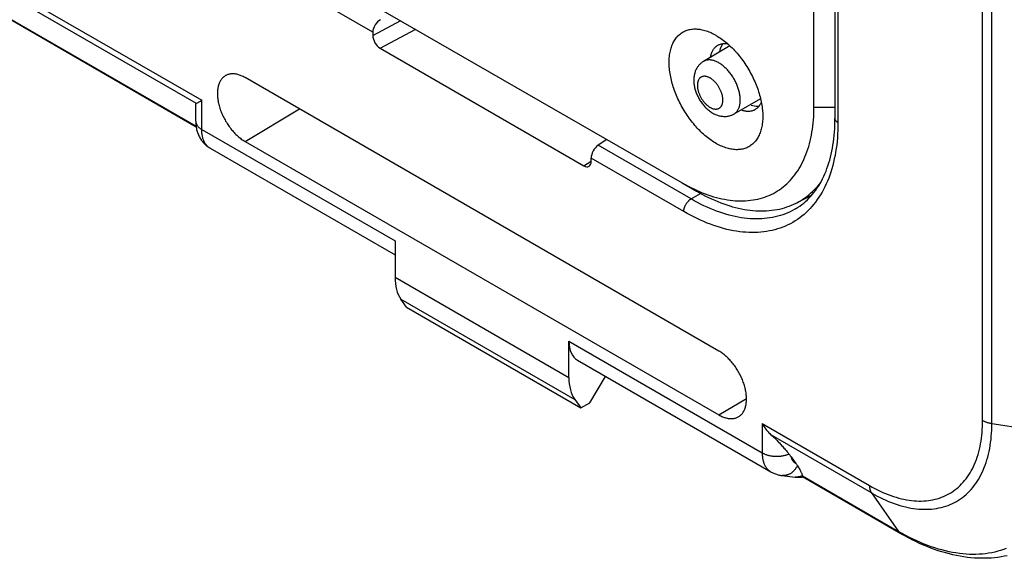
# Model space of a CAD drawing. Units: millimetres. Extents: x 100.9 to 170.3, y 49.9 to 147.7.
# Drawn here: x 134.2 to 158, y 49.9 to 62.9 of the extents above; entities that cross this region are included whole.
import ezdxf

# ---------------------------------------------------------------- set-up
doc = ezdxf.new("R2010")
doc.units = ezdxf.units.MM
doc.header["$LTSCALE"] = 16.335
doc.layers.get('0').update_dxf_attribs({"linetype": 'CONTINUOUS'})
doc.layers.add('ASSI', color=7, linetype='CONTINUOUS')

msp = doc.modelspace()

# ---------------------------------------------------------------- linework, layer by layer
at = {"color": 250, "linetype": 'CONTINUOUS'}
for p, q in [((157.429, 53.19), (157.429, 110.751)), ((157.653, 53.115), (157.653, 110.677)), ((153.933, 107.585), (153.933, 60.393)), ((142.686, 62.582), (116.853, 77.498)), ((120.986, 71.075), (138.552, 60.932)), ((138.423, 60.858), (121.21, 70.796)), ((121.958, 69.809), (138.414, 60.307)), ((142.686, 62.499), (143.368, 62.86)), ((142.862, 62.193), (143.729, 62.651)), ((138.552, 60.227), (138.552, 60.932)), ((139.598, 59.937), (140.912, 60.722)), ((153.351, 60.77), (153.86, 60.77)), ((138.552, 60.227), (143.224, 57.53)), ((150.38, 58.546), (148.132, 59.844)), ((150.205, 58.241), (147.966, 59.534)), ((147.789, 59.348), (147.966, 59.464)), ((150.38, 58.546), (150.609, 58.681)), ((143.224, 56.652), (147.427, 54.225)), ((143.364, 56.123), (147.572, 53.693)), ((147.427, 55.103), (152.099, 52.406)), ((151.053, 53.323), (151.722, 53.723)), ((152.099, 53.111), (154.695, 51.612)), ((152.099, 53.111), (152.099, 52.406)), ((157.653, 53.115), (159.448, 52.838)), ((154.742, 51.435), (152.323, 52.832)), ((153.071, 51.845), (155.399, 50.5)), ((154.742, 51.435), (155.399, 50.5)), ((155.488, 50.45), (155.399, 50.5))]:
    msp.add_line(p, q, dxfattribs=at)
at = {"color": 7, "linetype": 'CONTINUOUS'}
for p, q in [((153.86, 107.687), (153.86, 60.495)), ((138.417, 60.286), (121.963, 69.786)), ((133.658, 68.466), (150.169, 58.933)), ((153.351, 60.77), (153.351, 66.195)), ((142.686, 62.582), (142.686, 62.499)), ((142.862, 62.193), (147.789, 59.348)), ((151.32, 62.251), (150.682, 61.874)), ((151.053, 54.867), (139.598, 61.481)), ((152.063, 60.964), (151.417, 60.6)), ((138.406, 60.431), (138.406, 60.82)), ((138.423, 60.858), (138.429, 60.861)), ((138.429, 60.861), (138.508, 60.907)), ((148.347, 59.985), (148.132, 59.844)), ((138.754, 59.773), (138.754, 59.773)), ((138.754, 59.773), (143.224, 57.192)), ((139.598, 59.937), (151.053, 53.323)), ((147.966, 59.45), (147.966, 59.534)), ((150.169, 58.933), (150.51, 58.736)), ((152.939, 58.455), (153.306, 58.647)), ((153.279, 58.615), (153.32, 58.662)), ((143.224, 57.53), (143.224, 56.652)), ((143.501, 55.925), (143.364, 56.123)), ((143.501, 55.925), (147.714, 53.493)), ((147.427, 54.225), (147.427, 55.103)), ((147.638, 54.643), (152.311, 51.945)), ((147.931, 53.612), (148.31, 54.255)), ((147.572, 53.693), (147.714, 53.493)), ((147.714, 53.493), (147.931, 53.612)), ((152.746, 52.376), (152.758, 52.361)), ((152.758, 52.361), (152.769, 52.345)), ((152.769, 52.345), (152.78, 52.33)), ((152.797, 52.308), (152.916, 52.144)), ((152.916, 52.144), (152.926, 52.129)), ((152.926, 52.129), (152.937, 52.114)), ((152.899, 51.82), (152.899, 51.82)), ((153.066, 51.82), (153.077, 51.821)), ((155.456, 50.448), (153.076, 51.822))]:
    msp.add_line(p, q, dxfattribs=at)
for points in [[(149.851, 61.852), (149.852, 61.888), (149.853, 61.925), (149.855, 61.96), (149.858, 61.995), (149.862, 62.029), (149.867, 62.063), (149.873, 62.096), (149.88, 62.128), (149.888, 62.16), (149.896, 62.19), (149.906, 62.22), (149.916, 62.25), (149.927, 62.278), (149.939, 62.305), (149.952, 62.332), (149.965, 62.357), (149.98, 62.382), (149.995, 62.406), (150.011, 62.429), (150.028, 62.45), (150.045, 62.471), (150.063, 62.491), (150.083, 62.51), (150.102, 62.527), (150.123, 62.544), (150.144, 62.56), (150.166, 62.574), (150.188, 62.587), (150.211, 62.6), (150.235, 62.611), (150.259, 62.621), (150.284, 62.629), (150.31, 62.637), (150.336, 62.644), (150.362, 62.649), (150.389, 62.653), (150.417, 62.656), (150.445, 62.658), (150.473, 62.659), (150.502, 62.659), (150.531, 62.657), (150.561, 62.654), (150.591, 62.65), (150.621, 62.645), (150.651, 62.639), (150.682, 62.631), (150.713, 62.623), (150.744, 62.613), (150.776, 62.602), (150.807, 62.59), (150.839, 62.577), (150.871, 62.563), (150.903, 62.548), (150.935, 62.531), (150.967, 62.514), (150.982, 62.505)], [(150.982, 62.505), (150.999, 62.495), (151.031, 62.476), (151.062, 62.455), (151.094, 62.434), (151.126, 62.411), (151.158, 62.388), (151.189, 62.363), (151.221, 62.338), (151.252, 62.312)], [(150.851, 61.974), (150.853, 61.988), (150.858, 62.009), (150.863, 62.029), (150.869, 62.049), (150.875, 62.068), (150.882, 62.087), (150.89, 62.105), (150.898, 62.122), (150.907, 62.139), (150.916, 62.155), (150.926, 62.17), (150.937, 62.184), (150.948, 62.198), (150.96, 62.211), (150.973, 62.223), (150.986, 62.234), (150.999, 62.245), (151.013, 62.255), (151.017, 62.257)], [(151.017, 62.257), (151.027, 62.264), (151.042, 62.272), (151.058, 62.279), (151.074, 62.285), (151.09, 62.291), (151.107, 62.296), (151.124, 62.299)], [(151.124, 62.299), (151.141, 62.302), (151.159, 62.304), (151.178, 62.305), (151.196, 62.306), (151.215, 62.305), (151.234, 62.304), (151.253, 62.301), (151.266, 62.299)], [(151.252, 62.312), (151.283, 62.284), (151.314, 62.256), (151.344, 62.227), (151.374, 62.198), (151.404, 62.167), (151.434, 62.136), (151.463, 62.104), (151.492, 62.071), (151.52, 62.037), (151.548, 62.003), (151.576, 61.968), (151.603, 61.933), (151.629, 61.897), (151.655, 61.86), (151.681, 61.823), (151.706, 61.786), (151.73, 61.747), (151.754, 61.709), (151.777, 61.67), (151.799, 61.631), (151.821, 61.591), (151.842, 61.551), (151.863, 61.511), (151.883, 61.47), (151.902, 61.43), (151.92, 61.389), (151.937, 61.348), (151.954, 61.306), (151.97, 61.265), (151.985, 61.224), (152, 61.183), (152.013, 61.141), (152.026, 61.1), (152.038, 61.059), (152.049, 61.018), (152.06, 60.977), (152.069, 60.936), (152.077, 60.895)], [(152.114, 60.545), (152.113, 60.508), (152.112, 60.472), (152.11, 60.437), (152.107, 60.402), (152.103, 60.367), (152.098, 60.334), (152.092, 60.301), (152.085, 60.269), (152.077, 60.237), (152.069, 60.206), (152.06, 60.176), (152.049, 60.147), (152.038, 60.119), (152.026, 60.092), (152.013, 60.065), (152, 60.039), (151.985, 60.015), (151.97, 59.991), (151.954, 59.968), (151.937, 59.946), (151.92, 59.926), (151.902, 59.906), (151.883, 59.887), (151.863, 59.87), (151.842, 59.853), (151.821, 59.837), (151.799, 59.823), (151.777, 59.81), (151.754, 59.797), (151.73, 59.786), (151.706, 59.776), (151.681, 59.767), (151.655, 59.76), (151.629, 59.753), (151.603, 59.748), (151.576, 59.744), (151.548, 59.74), (151.52, 59.739), (151.492, 59.738), (151.463, 59.738), (151.434, 59.74), (151.404, 59.743), (151.374, 59.747), (151.344, 59.752), (151.314, 59.758), (151.283, 59.765), (151.252, 59.774), (151.221, 59.784), (151.189, 59.795), (151.158, 59.807), (151.126, 59.82), (151.094, 59.834), (151.062, 59.849), (151.031, 59.866), (150.999, 59.883), (150.967, 59.901), (150.935, 59.921), (150.903, 59.942), (150.871, 59.963), (150.839, 59.986), (150.807, 60.009), (150.776, 60.034), (150.744, 60.059), (150.713, 60.085), (150.682, 60.113), (150.651, 60.141), (150.621, 60.17), (150.591, 60.199), (150.561, 60.23), (150.531, 60.261), (150.502, 60.293), (150.473, 60.326), (150.445, 60.36), (150.417, 60.394), (150.389, 60.429), (150.362, 60.464), (150.336, 60.5), (150.31, 60.537), (150.284, 60.574), (150.259, 60.611), (150.235, 60.649), (150.211, 60.688), (150.188, 60.727), (150.166, 60.766), (150.144, 60.806), (150.123, 60.846), (150.102, 60.886), (150.083, 60.926), (150.063, 60.967), (150.045, 61.008), (150.028, 61.049), (150.011, 61.09), (149.995, 61.132), (149.98, 61.173), (149.965, 61.214), (149.952, 61.256), (149.939, 61.297), (149.927, 61.338), (149.916, 61.379), (149.906, 61.42), (149.896, 61.461), (149.888, 61.501), (149.88, 61.542), (149.873, 61.582), (149.867, 61.622), (149.862, 61.661), (149.858, 61.7), (149.855, 61.739), (149.853, 61.777), (149.852, 61.814), (149.851, 61.852)], [(150.682, 61.874), (150.667, 61.864), (150.652, 61.854), (150.638, 61.844), (150.624, 61.833), (150.61, 61.821), (150.597, 61.809), (150.584, 61.796), (150.572, 61.782), (150.56, 61.768), (150.549, 61.754), (150.538, 61.738), (150.527, 61.722), (150.518, 61.706), (150.508, 61.689), (150.499, 61.671), (150.491, 61.653), (150.484, 61.634), (150.477, 61.615), (150.47, 61.595), (150.465, 61.574), (150.46, 61.553), (150.455, 61.532), (150.452, 61.509), (150.449, 61.487), (150.447, 61.464), (150.446, 61.441), (150.446, 61.417)], [(139.131, 61.531), (139.129, 61.53), (139.114, 61.521), (139.098, 61.51), (139.084, 61.499), (139.069, 61.487), (139.056, 61.474), (139.043, 61.46), (139.031, 61.445), (139.019, 61.429), (139.008, 61.413), (138.998, 61.396), (138.988, 61.378), (138.979, 61.359), (138.971, 61.339), (138.964, 61.319), (138.957, 61.298), (138.951, 61.276), (138.946, 61.254), (138.941, 61.231), (138.937, 61.208), (138.934, 61.184), (138.932, 61.159), (138.93, 61.134), (138.93, 61.108), (138.93, 61.082), (138.93, 61.056), (138.932, 61.029), (138.934, 61.001), (138.937, 60.974), (138.941, 60.946), (138.946, 60.918), (138.951, 60.889), (138.957, 60.861), (138.964, 60.832), (138.971, 60.803), (138.979, 60.774), (138.988, 60.745), (138.998, 60.716), (139.008, 60.687), (139.019, 60.657), (139.031, 60.628), (139.043, 60.599), (139.056, 60.571), (139.069, 60.542), (139.084, 60.513), (139.098, 60.485), (139.114, 60.457), (139.129, 60.429), (139.146, 60.402), (139.163, 60.375), (139.18, 60.348), (139.198, 60.322), (139.216, 60.296), (139.235, 60.271), (139.254, 60.246), (139.274, 60.222), (139.294, 60.198), (139.314, 60.175), (139.334, 60.152), (139.355, 60.13), (139.377, 60.109), (139.398, 60.088), (139.42, 60.068), (139.442, 60.049), (139.464, 60.031), (139.486, 60.013), (139.508, 59.996), (139.53, 59.98), (139.553, 59.965), (139.575, 59.951), (139.598, 59.937)], [(139.598, 61.481), (139.575, 61.494), (139.553, 61.505), (139.53, 61.516), (139.508, 61.526), (139.486, 61.535), (139.464, 61.543), (139.442, 61.55), (139.42, 61.556), (139.398, 61.561), (139.377, 61.565), (139.355, 61.569), (139.334, 61.571), (139.314, 61.572), (139.294, 61.572), (139.274, 61.571), (139.254, 61.57), (139.235, 61.567), (139.216, 61.563), (139.198, 61.559), (139.18, 61.553), (139.163, 61.546), (139.146, 61.539), (139.131, 61.531)], [(150.446, 61.417), (150.446, 61.392), (150.447, 61.366), (150.449, 61.341), (150.453, 61.315), (150.456, 61.289), (150.461, 61.264), (150.467, 61.238), (150.473, 61.212), (150.48, 61.186), (150.488, 61.16), (150.497, 61.135), (150.506, 61.11), (150.516, 61.086), (150.526, 61.061), (150.537, 61.037), (150.549, 61.014), (150.561, 60.99), (150.574, 60.967), (150.587, 60.945), (150.601, 60.922), (150.615, 60.9), (150.63, 60.879), (150.646, 60.858), (150.662, 60.837), (150.679, 60.817), (150.695, 60.797), (150.713, 60.778), (150.731, 60.759), (150.75, 60.741), (150.769, 60.723), (150.788, 60.706), (150.807, 60.69), (150.827, 60.674), (150.848, 60.66), (150.869, 60.646), (150.889, 60.632), (150.911, 60.62), (150.932, 60.608), (150.953, 60.598), (150.974, 60.588), (150.996, 60.58), (151.017, 60.572), (151.038, 60.565), (151.059, 60.559), (151.079, 60.554), (151.1, 60.55), (151.121, 60.547), (151.141, 60.545), (151.161, 60.543), (151.18, 60.542), (151.2, 60.542), (151.219, 60.543), (151.239, 60.544), (151.258, 60.547), (151.277, 60.55), (151.295, 60.553), (151.313, 60.558), (151.331, 60.563), (151.348, 60.569), (151.366, 60.576), (151.383, 60.583), (151.4, 60.591), (151.417, 60.6)], [(138.406, 60.82), (138.406, 60.823), (138.407, 60.829), (138.408, 60.835), (138.409, 60.84), (138.411, 60.845), (138.413, 60.849), (138.416, 60.852), (138.419, 60.855), (138.423, 60.858)], [(138.508, 60.907), (138.522, 60.915), (138.552, 60.932)], [(151.916, 60.699), (151.913, 60.697), (151.897, 60.689), (151.881, 60.683), (151.865, 60.678), (151.848, 60.673), (151.831, 60.669), (151.814, 60.666), (151.796, 60.664), (151.777, 60.663), (151.759, 60.663), (151.74, 60.663), (151.721, 60.665), (151.702, 60.667), (151.682, 60.67), (151.662, 60.674), (151.642, 60.679), (151.622, 60.685), (151.602, 60.692), (151.588, 60.697)], [(152.018, 60.784), (152.007, 60.77), (151.995, 60.758), (151.982, 60.745), (151.969, 60.734), (151.956, 60.723), (151.942, 60.714), (151.927, 60.705), (151.916, 60.699)], [(152.078, 60.894), (152.073, 60.881), (152.065, 60.864), (152.057, 60.846), (152.048, 60.83), (152.039, 60.814), (152.029, 60.799), (152.018, 60.784)], [(152.077, 60.895), (152.085, 60.855), (152.092, 60.815), (152.098, 60.775), (152.103, 60.736), (152.107, 60.697), (152.11, 60.658), (152.112, 60.62), (152.113, 60.582), (152.114, 60.545)], [(153.023, 59.334), (153.053, 59.389), (153.082, 59.446), (153.109, 59.503), (153.135, 59.563), (153.159, 59.624), (153.182, 59.686), (153.204, 59.75), (153.224, 59.815), (153.243, 59.881), (153.26, 59.949), (153.276, 60.018), (153.29, 60.088), (153.303, 60.16), (153.314, 60.232), (153.324, 60.306), (153.332, 60.381), (153.339, 60.456), (153.345, 60.533), (153.348, 60.611), (153.351, 60.69), (153.351, 60.77)], [(153.768, 59.627), (153.784, 59.699), (153.798, 59.773), (153.811, 59.849), (153.822, 59.925), (153.832, 60.003), (153.84, 60.082), (153.847, 60.163), (153.853, 60.244), (153.856, 60.327), (153.859, 60.41), (153.86, 60.495)], [(138.406, 60.431), (138.406, 60.413), (138.407, 60.381), (138.409, 60.35), (138.413, 60.319), (138.417, 60.288), (138.422, 60.259), (138.428, 60.23), (138.435, 60.201), (138.443, 60.174), (138.452, 60.146), (138.461, 60.12), (138.472, 60.095), (138.483, 60.07), (138.495, 60.046), (138.508, 60.022), (138.521, 60), (138.535, 59.978), (138.537, 59.975)], [(138.538, 59.975), (138.541, 59.97), (138.554, 59.951), (138.569, 59.932), (138.584, 59.914), (138.6, 59.896), (138.616, 59.88), (138.632, 59.863), (138.65, 59.848), (138.667, 59.833), (138.685, 59.818), (138.704, 59.805), (138.723, 59.792), (138.742, 59.78), (138.754, 59.773)], [(153.32, 58.662), (153.358, 58.711), (153.396, 58.761), (153.432, 58.813), (153.466, 58.866), (153.499, 58.922), (153.531, 58.978), (153.561, 59.036), (153.589, 59.096), (153.617, 59.157), (153.643, 59.22), (153.667, 59.284), (153.69, 59.35), (153.712, 59.417), (153.732, 59.486), (153.751, 59.555), (153.768, 59.627)], [(152.776, 58.995), (152.815, 59.038), (152.853, 59.083), (152.89, 59.13), (152.925, 59.179), (152.959, 59.229), (152.992, 59.281), (153.023, 59.334)], [(150.169, 58.933), (150.239, 58.894), (150.308, 58.856), (150.377, 58.82), (150.447, 58.787), (150.516, 58.755)], [(150.858, 58.622), (150.926, 58.601), (150.993, 58.582), (151.06, 58.565), (151.126, 58.55), (151.192, 58.537), (151.258, 58.526), (151.323, 58.517), (151.387, 58.509), (151.451, 58.504), (151.514, 58.501), (151.577, 58.499), (151.639, 58.5), (151.7, 58.502), (151.76, 58.506), (151.82, 58.513), (151.879, 58.521), (151.937, 58.531), (151.994, 58.543), (152.051, 58.558), (152.106, 58.574), (152.161, 58.592), (152.215, 58.611), (152.267, 58.633), (152.319, 58.657), (152.37, 58.682), (152.419, 58.71), (152.468, 58.739), (152.515, 58.77), (152.562, 58.803), (152.607, 58.838), (152.651, 58.874), (152.694, 58.913), (152.735, 58.953), (152.776, 58.995)], [(153.36, 58.767), (153.403, 58.812), (153.444, 58.859), (153.484, 58.907), (153.507, 58.935)], [(150.51, 58.736), (150.584, 58.694), (150.658, 58.654), (150.731, 58.616), (150.805, 58.58), (150.878, 58.546), (150.952, 58.513), (151.025, 58.483), (151.098, 58.454), (151.17, 58.427), (151.243, 58.402), (151.315, 58.379), (151.386, 58.358), (151.457, 58.339), (151.528, 58.322), (151.599, 58.307), (151.669, 58.293), (151.738, 58.282), (151.807, 58.273), (151.875, 58.266), (151.943, 58.26), (152.01, 58.257), (152.076, 58.256), (152.142, 58.257), (152.207, 58.259), (152.271, 58.264), (152.335, 58.271), (152.398, 58.279), (152.46, 58.29), (152.521, 58.303), (152.581, 58.317), (152.64, 58.334), (152.698, 58.352), (152.756, 58.373), (152.812, 58.395), (152.867, 58.42), (152.922, 58.446), (152.939, 58.455)], [(150.516, 58.755), (150.585, 58.724), (150.653, 58.696), (150.722, 58.67), (150.79, 58.645), (150.858, 58.622)], [(152.907, 58.307), (152.958, 58.338), (153.008, 58.372), (153.057, 58.408), (153.104, 58.446), (153.15, 58.485), (153.195, 58.527), (153.238, 58.57), (153.279, 58.615)], [(152.939, 58.455), (152.975, 58.474), (153.027, 58.504), (153.078, 58.536), (153.128, 58.57), (153.177, 58.606), (153.224, 58.644), (153.271, 58.683), (153.316, 58.724), (153.36, 58.767)], [(151.532, 53.28), (151.538, 53.284), (151.553, 53.294), (151.568, 53.305), (151.582, 53.317), (151.595, 53.331), (151.608, 53.344), (151.621, 53.359), (151.632, 53.375), (151.643, 53.391), (151.653, 53.409), (151.663, 53.427), (151.672, 53.446), (151.68, 53.465), (151.688, 53.485), (151.694, 53.506), (151.7, 53.528), (151.706, 53.55), (151.71, 53.573), (151.714, 53.597), (151.717, 53.621), (151.719, 53.645), (151.721, 53.671), (151.722, 53.696), (151.722, 53.722), (151.721, 53.749), (151.719, 53.776), (151.717, 53.803), (151.714, 53.83), (151.71, 53.858), (151.706, 53.887), (151.7, 53.915), (151.694, 53.944), (151.688, 53.972), (151.68, 54.001), (151.672, 54.03), (151.663, 54.059), (151.653, 54.089), (151.643, 54.118), (151.632, 54.147), (151.621, 54.176), (151.608, 54.205), (151.595, 54.234), (151.582, 54.262), (151.568, 54.291), (151.553, 54.319), (151.538, 54.347), (151.522, 54.375), (151.506, 54.402), (151.489, 54.429), (151.471, 54.456), (151.453, 54.482), (151.435, 54.508), (151.416, 54.534), (151.397, 54.558), (151.378, 54.583), (151.358, 54.606), (151.337, 54.63), (151.317, 54.652), (151.296, 54.674), (151.275, 54.695), (151.253, 54.716), (151.232, 54.736), (151.21, 54.755), (151.188, 54.774), (151.166, 54.791), (151.143, 54.808), (151.121, 54.824), (151.098, 54.839), (151.076, 54.854), (151.053, 54.867)], [(151.053, 53.323), (151.076, 53.311), (151.098, 53.299), (151.121, 53.288), (151.143, 53.278), (151.166, 53.269), (151.188, 53.261), (151.21, 53.254), (151.232, 53.248), (151.253, 53.243), (151.275, 53.239), (151.296, 53.236), (151.317, 53.234), (151.337, 53.232), (151.358, 53.232), (151.378, 53.233), (151.397, 53.235), (151.416, 53.237), (151.435, 53.241), (151.453, 53.246), (151.471, 53.251), (151.489, 53.258), (151.506, 53.266), (151.522, 53.274), (151.532, 53.28)], [(152.099, 53.111), (152.115, 53.084), (152.132, 53.057), (152.149, 53.031), (152.167, 53.006), (152.186, 52.981), (152.205, 52.957), (152.224, 52.934), (152.243, 52.911), (152.263, 52.89), (152.283, 52.87), (152.303, 52.85), (152.323, 52.832)], [(152.323, 52.832), (152.337, 52.819), (152.352, 52.806), (152.366, 52.793), (152.382, 52.779), (152.397, 52.764), (152.413, 52.749), (152.429, 52.733), (152.446, 52.717), (152.463, 52.7), (152.48, 52.682), (152.497, 52.664), (152.515, 52.646), (152.533, 52.626), (152.551, 52.607), (152.57, 52.586), (152.589, 52.565), (152.608, 52.544), (152.627, 52.522), (152.647, 52.499), (152.667, 52.475), (152.686, 52.451), (152.706, 52.427), (152.726, 52.402), (152.746, 52.376)], [(152.78, 52.33), (152.791, 52.315), (152.797, 52.308)], [(152.311, 51.945), (152.32, 51.94), (152.339, 51.93), (152.359, 51.92), (152.38, 51.91), (152.4, 51.902), (152.422, 51.894), (152.443, 51.886), (152.465, 51.88), (152.487, 51.874), (152.509, 51.868), (152.532, 51.864), (152.554, 51.86), (152.577, 51.857), (152.899, 51.82)], [(152.937, 52.114), (152.947, 52.099), (152.952, 52.092)], [(152.952, 52.092), (152.968, 52.068), (152.983, 52.045), (152.996, 52.023), (153.008, 52.003), (153.019, 51.983), (153.029, 51.965), (153.038, 51.948), (153.045, 51.932), (153.052, 51.918), (153.057, 51.904), (153.061, 51.892), (153.065, 51.88), (153.068, 51.87), (153.07, 51.86), (153.071, 51.851)], [(152.899, 51.82), (152.907, 51.819), (152.933, 51.817), (152.959, 51.816), (152.985, 51.815), (153.012, 51.816), (153.039, 51.818), (153.066, 51.82)], [(153.071, 51.851), (153.071, 51.85), (153.071, 51.849), (153.071, 51.848), (153.071, 51.847), (153.071, 51.846), (153.071, 51.845)], [(153.071, 51.845), (153.071, 51.84), (153.071, 51.836), (153.071, 51.832), (153.072, 51.829), (153.073, 51.827), (153.073, 51.825), (153.074, 51.824), (153.075, 51.823), (153.076, 51.822)], [(158.026, 49.917), (157.951, 49.902), (157.875, 49.888), (157.798, 49.877), (157.72, 49.868), (157.641, 49.861), (157.561, 49.856), (157.48, 49.854), (157.398, 49.854), (157.315, 49.856), (157.231, 49.861), (157.146, 49.868), (157.061, 49.877), (156.975, 49.889), (156.888, 49.903), (156.801, 49.919), (156.713, 49.938), (156.625, 49.96), (156.536, 49.984), (156.447, 50.01), (156.357, 50.038), (156.267, 50.069), (156.177, 50.102), (156.087, 50.138), (155.997, 50.175), (155.907, 50.215), (155.816, 50.258), (155.726, 50.302), (155.636, 50.349), (155.546, 50.397), (155.456, 50.448)]]:
    msp.add_lwpolyline(points, dxfattribs=at)
at = {"color": 250, "linetype": 'CONTINUOUS'}
for points in [[(151.571, 60.938), (151.571, 60.96), (151.57, 60.982), (151.568, 61.005), (151.566, 61.028), (151.563, 61.051), (151.559, 61.074), (151.555, 61.098), (151.55, 61.121), (151.544, 61.145), (151.538, 61.169), (151.531, 61.194), (151.523, 61.218), (151.515, 61.242), (151.506, 61.266), (151.497, 61.29), (151.487, 61.315), (151.476, 61.339), (151.465, 61.362), (151.454, 61.386), (151.441, 61.41), (151.429, 61.433), (151.416, 61.456), (151.402, 61.479), (151.388, 61.501), (151.373, 61.523), (151.358, 61.545), (151.343, 61.567), (151.327, 61.587), (151.311, 61.608), (151.295, 61.628), (151.278, 61.647), (151.261, 61.666), (151.244, 61.685), (151.226, 61.702), (151.208, 61.72), (151.19, 61.736), (151.172, 61.752), (151.154, 61.767), (151.135, 61.782), (151.117, 61.796), (151.098, 61.809), (151.08, 61.821), (151.061, 61.833), (151.042, 61.844), (151.023, 61.854), (151.005, 61.863), (150.986, 61.871), (150.967, 61.879), (150.949, 61.886), (150.93, 61.892), (150.912, 61.897), (150.894, 61.901), (150.877, 61.904), (150.859, 61.907), (150.842, 61.908), (150.825, 61.909), (150.808, 61.909), (150.791, 61.908), (150.775, 61.906), (150.76, 61.903), (150.744, 61.9), (150.729, 61.895), (150.715, 61.89), (150.701, 61.884), (150.687, 61.877), (150.682, 61.874)], [(151.149, 60.939), (151.149, 60.954), (151.148, 60.968), (151.147, 60.983), (151.145, 60.998), (151.143, 61.014), (151.14, 61.029), (151.137, 61.045), (151.133, 61.061), (151.129, 61.077), (151.124, 61.093), (151.119, 61.109), (151.114, 61.125), (151.108, 61.14), (151.101, 61.156), (151.094, 61.172), (151.087, 61.188), (151.079, 61.204), (151.071, 61.219), (151.063, 61.235), (151.054, 61.25), (151.045, 61.265), (151.036, 61.28), (151.026, 61.294), (151.016, 61.308), (151.006, 61.322), (150.995, 61.336), (150.984, 61.349), (150.973, 61.362), (150.962, 61.374), (150.95, 61.386), (150.939, 61.398), (150.927, 61.409), (150.915, 61.419), (150.903, 61.429), (150.89, 61.439), (150.878, 61.448), (150.866, 61.457), (150.853, 61.465), (150.841, 61.472), (150.829, 61.479), (150.816, 61.485), (150.804, 61.491), (150.792, 61.496), (150.78, 61.5), (150.767, 61.504), (150.755, 61.507), (150.744, 61.51), (150.732, 61.512), (150.72, 61.513), (150.709, 61.514), (150.698, 61.514), (150.687, 61.513), (150.677, 61.512), (150.666, 61.51), (150.656, 61.508), (150.646, 61.504), (150.637, 61.501), (150.628, 61.496), (150.619, 61.491), (150.611, 61.485), (150.603, 61.479), (150.595, 61.472), (150.588, 61.465), (150.581, 61.457), (150.575, 61.448), (150.569, 61.439), (150.563, 61.43), (150.558, 61.419), (150.553, 61.409), (150.549, 61.398), (150.546, 61.386), (150.542, 61.374), (150.54, 61.362), (150.537, 61.349), (150.536, 61.336), (150.534, 61.322), (150.534, 61.309), (150.533, 61.294)], [(150.533, 61.294), (150.534, 61.28), (150.534, 61.265), (150.536, 61.25), (150.537, 61.235), (150.54, 61.22), (150.542, 61.204), (150.546, 61.189), (150.549, 61.173), (150.553, 61.157), (150.558, 61.141), (150.563, 61.125), (150.569, 61.109), (150.575, 61.093), (150.581, 61.077), (150.588, 61.061), (150.595, 61.045), (150.603, 61.03), (150.611, 61.014), (150.619, 60.999), (150.628, 60.984), (150.637, 60.969), (150.646, 60.954), (150.656, 60.94), (150.666, 60.925), (150.677, 60.911), (150.687, 60.898), (150.698, 60.885), (150.709, 60.872), (150.72, 60.86), (150.732, 60.848), (150.744, 60.836), (150.755, 60.825), (150.767, 60.814), (150.78, 60.804), (150.792, 60.795), (150.804, 60.785), (150.816, 60.777), (150.829, 60.769), (150.841, 60.761), (150.853, 60.755), (150.866, 60.748), (150.878, 60.743), (150.89, 60.738), (150.903, 60.733), (150.915, 60.729), (150.927, 60.726), (150.939, 60.724), (150.95, 60.722), (150.962, 60.72), (150.973, 60.72), (150.984, 60.72), (150.995, 60.72), (151.006, 60.722), (151.016, 60.723), (151.026, 60.726), (151.036, 60.729), (151.045, 60.733), (151.054, 60.737), (151.063, 60.743), (151.071, 60.748), (151.079, 60.754), (151.087, 60.761), (151.094, 60.769), (151.101, 60.777), (151.108, 60.785), (151.114, 60.794), (151.119, 60.804), (151.124, 60.814), (151.129, 60.825), (151.133, 60.836), (151.137, 60.847), (151.14, 60.859), (151.143, 60.872), (151.145, 60.885), (151.147, 60.898), (151.148, 60.911), (151.149, 60.925), (151.149, 60.939)], [(151.417, 60.6), (151.429, 60.608), (151.441, 60.616), (151.454, 60.626), (151.465, 60.636), (151.476, 60.647), (151.487, 60.659), (151.497, 60.672), (151.506, 60.685), (151.515, 60.699), (151.523, 60.714), (151.531, 60.729), (151.538, 60.745), (151.544, 60.762), (151.55, 60.779), (151.555, 60.797), (151.559, 60.816), (151.563, 60.835), (151.566, 60.855), (151.568, 60.875), (151.57, 60.896), (151.571, 60.917), (151.571, 60.938)], [(153.933, 60.393), (153.925, 60.398), (153.917, 60.403), (153.91, 60.409), (153.903, 60.414), (153.896, 60.42), (153.89, 60.426), (153.885, 60.432), (153.88, 60.438), (153.876, 60.444), (153.872, 60.451), (153.868, 60.457), (153.865, 60.464), (153.863, 60.471), (153.861, 60.478), (153.86, 60.484), (153.86, 60.491), (153.86, 60.495)], [(138.406, 60.431), (138.406, 60.424), (138.407, 60.414), (138.408, 60.403), (138.41, 60.393), (138.413, 60.383), (138.417, 60.372), (138.421, 60.362), (138.425, 60.352), (138.431, 60.342), (138.436, 60.332), (138.443, 60.322), (138.45, 60.313), (138.458, 60.303), (138.466, 60.294), (138.475, 60.285), (138.485, 60.276), (138.495, 60.267), (138.505, 60.259), (138.516, 60.251), (138.528, 60.242), (138.54, 60.235), (138.552, 60.227)], [(138.645, 59.875), (138.635, 59.89), (138.626, 59.906), (138.617, 59.922), (138.609, 59.938), (138.601, 59.955), (138.594, 59.973), (138.587, 59.992), (138.581, 60.011), (138.576, 60.03), (138.571, 60.05), (138.567, 60.07), (138.563, 60.091), (138.56, 60.113), (138.557, 60.135), (138.555, 60.157), (138.554, 60.18), (138.553, 60.203), (138.552, 60.227)], [(153.933, 60.393), (153.932, 60.3), (153.929, 60.208), (153.925, 60.116), (153.919, 60.026), (153.911, 59.937), (153.901, 59.85), (153.889, 59.764), (153.876, 59.678)], [(138.754, 59.773), (138.742, 59.78), (138.728, 59.789), (138.715, 59.799), (138.702, 59.81), (138.69, 59.821), (138.678, 59.834), (138.666, 59.847), (138.655, 59.861), (138.645, 59.875)], [(153.876, 59.678), (153.861, 59.595), (153.844, 59.513), (153.826, 59.432), (153.806, 59.352), (153.784, 59.275), (153.76, 59.198)], [(153.76, 59.198), (153.735, 59.124), (153.708, 59.051), (153.679, 58.979), (153.649, 58.91), (153.617, 58.842), (153.583, 58.776), (153.548, 58.711)], [(153.548, 58.711), (153.512, 58.649), (153.473, 58.588), (153.433, 58.529), (153.392, 58.472), (153.349, 58.417), (153.304, 58.364)], [(150.205, 58.241), (150.205, 58.251), (150.205, 58.261), (150.206, 58.271), (150.208, 58.281), (150.21, 58.292), (150.212, 58.302), (150.214, 58.313), (150.217, 58.324), (150.221, 58.334), (150.224, 58.345), (150.228, 58.356), (150.232, 58.367), (150.237, 58.378), (150.242, 58.388), (150.247, 58.399), (150.253, 58.409), (150.259, 58.419), (150.265, 58.429), (150.272, 58.439), (150.278, 58.449), (150.285, 58.459), (150.292, 58.468), (150.3, 58.477), (150.307, 58.485), (150.315, 58.494), (150.323, 58.501), (150.33, 58.509), (150.339, 58.516), (150.347, 58.523), (150.355, 58.53), (150.363, 58.536), (150.372, 58.541), (150.38, 58.546)], [(153.304, 58.364), (153.259, 58.313), (153.211, 58.264), (153.162, 58.217), (153.112, 58.173), (153.061, 58.13), (153.008, 58.089), (152.953, 58.05), (152.898, 58.014), (152.841, 57.98), (152.783, 57.948), (152.723, 57.918), (152.663, 57.89), (152.601, 57.864), (152.538, 57.841), (152.474, 57.82), (152.409, 57.801), (152.343, 57.785), (152.276, 57.771), (152.208, 57.759), (152.139, 57.749), (152.069, 57.741), (151.998, 57.736), (151.926, 57.733), (151.854, 57.733), (151.78, 57.735), (151.706, 57.739), (151.631, 57.745), (151.556, 57.754), (151.48, 57.764), (151.403, 57.778), (151.326, 57.793), (151.248, 57.811), (151.169, 57.831), (151.091, 57.853), (151.011, 57.877), (150.932, 57.904), (150.852, 57.933), (150.772, 57.964), (150.691, 57.997), (150.61, 58.032), (150.529, 58.07), (150.448, 58.11), (150.367, 58.151), (150.286, 58.195), (150.205, 58.241)], [(152.907, 58.307), (152.891, 58.297), (152.836, 58.267), (152.779, 58.238), (152.721, 58.212), (152.663, 58.188), (152.603, 58.165), (152.542, 58.145), (152.48, 58.128), (152.417, 58.112), (152.353, 58.098), (152.288, 58.087), (152.222, 58.078), (152.156, 58.07), (152.088, 58.066), (152.02, 58.063), (151.951, 58.062), (151.881, 58.064), (151.81, 58.068), (151.739, 58.074), (151.667, 58.082), (151.595, 58.092), (151.521, 58.105), (151.448, 58.119), (151.374, 58.136), (151.299, 58.155), (151.224, 58.176), (151.149, 58.2), (151.073, 58.225), (150.997, 58.253), (150.92, 58.282), (150.843, 58.314), (150.767, 58.347), (150.689, 58.383), (150.612, 58.421), (150.535, 58.461), (150.457, 58.503), (150.38, 58.546)], [(154.695, 51.612), (154.76, 51.575), (154.825, 51.541), (154.89, 51.508), (154.955, 51.476), (155.019, 51.447), (155.084, 51.42), (155.148, 51.394), (155.212, 51.37), (155.276, 51.349), (155.339, 51.329), (155.402, 51.311), (155.465, 51.295), (155.527, 51.281), (155.589, 51.269), (155.65, 51.259), (155.711, 51.252), (155.771, 51.246), (155.83, 51.242), (155.889, 51.24), (155.947, 51.24), (156.005, 51.242), (156.062, 51.246), (156.118, 51.252), (156.173, 51.26), (156.227, 51.27), (156.281, 51.282), (156.333, 51.296), (156.385, 51.312), (156.435, 51.33), (156.485, 51.349), (156.534, 51.371), (156.581, 51.395), (156.628, 51.42), (156.673, 51.448), (156.718, 51.477), (156.761, 51.509), (156.803, 51.542), (156.844, 51.577), (156.883, 51.613), (156.922, 51.652), (156.959, 51.692), (156.995, 51.734), (157.029, 51.778), (157.062, 51.823), (157.094, 51.87), (157.125, 51.919), (157.154, 51.97), (157.182, 52.022), (157.208, 52.075), (157.233, 52.13), (157.256, 52.187), (157.278, 52.245), (157.299, 52.304), (157.318, 52.365), (157.335, 52.427), (157.351, 52.491), (157.366, 52.555), (157.379, 52.621), (157.391, 52.689), (157.401, 52.757), (157.409, 52.827), (157.416, 52.897), (157.422, 52.969), (157.425, 53.042), (157.428, 53.115), (157.429, 53.19)], [(154.742, 51.435), (154.811, 51.396), (154.881, 51.359), (154.95, 51.324), (155.019, 51.291), (155.088, 51.26), (155.156, 51.23), (155.225, 51.203), (155.293, 51.178), (155.361, 51.155), (155.428, 51.134), (155.495, 51.115), (155.562, 51.098), (155.628, 51.083), (155.694, 51.07), (155.759, 51.06), (155.824, 51.051), (155.888, 51.045), (155.951, 51.041), (156.014, 51.039), (156.076, 51.039), (156.137, 51.041), (156.197, 51.045), (156.257, 51.052), (156.316, 51.06), (156.374, 51.071), (156.43, 51.084), (156.486, 51.098), (156.541, 51.115), (156.595, 51.135), (156.648, 51.156), (156.7, 51.179), (156.751, 51.204), (156.8, 51.231), (156.849, 51.261), (156.896, 51.292), (156.942, 51.325), (156.987, 51.36), (157.03, 51.398), (157.072, 51.437), (157.113, 51.478), (157.153, 51.521), (157.191, 51.565), (157.227, 51.612), (157.263, 51.66), (157.297, 51.71), (157.329, 51.762), (157.36, 51.816), (157.39, 51.871), (157.418, 51.928), (157.444, 51.987), (157.469, 52.047), (157.493, 52.109), (157.514, 52.172), (157.535, 52.237), (157.553, 52.303), (157.571, 52.37), (157.586, 52.439), (157.6, 52.51), (157.612, 52.581), (157.623, 52.654), (157.632, 52.728), (157.639, 52.804), (157.645, 52.88), (157.649, 52.957), (157.652, 53.036), (157.653, 53.115)], [(157.429, 53.19), (157.441, 53.183), (157.454, 53.176), (157.467, 53.17), (157.481, 53.164), (157.495, 53.158), (157.51, 53.152), (157.525, 53.147), (157.54, 53.142), (157.555, 53.137), (157.571, 53.133), (157.587, 53.129), (157.603, 53.125), (157.619, 53.121), (157.636, 53.118), (157.653, 53.115)], [(152.099, 52.406), (152.112, 52.398), (152.125, 52.391), (152.139, 52.385), (152.154, 52.378), (152.168, 52.372), (152.183, 52.366), (152.199, 52.361), (152.215, 52.356), (152.231, 52.351), (152.247, 52.347), (152.264, 52.342), (152.281, 52.339), (152.298, 52.335), (152.315, 52.332), (152.333, 52.329), (152.35, 52.327), (152.368, 52.325), (152.386, 52.324), (152.404, 52.322), (152.422, 52.322), (152.44, 52.321), (152.458, 52.321), (152.476, 52.321), (152.494, 52.322), (152.512, 52.323), (152.53, 52.325), (152.548, 52.326), (152.566, 52.329), (152.583, 52.331), (152.601, 52.334), (152.618, 52.337), (152.635, 52.341), (152.652, 52.345), (152.668, 52.349), (152.684, 52.354), (152.7, 52.359), (152.716, 52.364), (152.731, 52.37), (152.746, 52.376)], [(152.099, 52.406), (152.099, 52.382), (152.1, 52.359), (152.102, 52.337), (152.104, 52.315), (152.106, 52.293), (152.11, 52.272), (152.113, 52.251), (152.118, 52.23), (152.123, 52.21), (152.129, 52.19), (152.135, 52.171), (152.142, 52.152), (152.149, 52.134), (152.157, 52.116), (152.166, 52.099), (152.176, 52.082), (152.186, 52.066), (152.196, 52.051)], [(152.797, 52.308), (152.8, 52.296), (152.803, 52.285), (152.807, 52.275), (152.811, 52.264), (152.815, 52.254), (152.82, 52.244), (152.825, 52.235), (152.831, 52.226), (152.837, 52.217)], [(152.837, 52.217), (152.842, 52.211), (152.846, 52.205), (152.852, 52.199), (152.857, 52.193), (152.862, 52.188), (152.868, 52.183), (152.874, 52.178), (152.879, 52.174), (152.886, 52.17), (152.892, 52.166), (152.898, 52.162), (152.905, 52.158)], [(152.196, 52.051), (152.207, 52.036), (152.218, 52.022), (152.23, 52.009), (152.243, 51.996), (152.256, 51.985), (152.269, 51.974), (152.283, 51.963), (152.297, 51.954), (152.311, 51.945)], [(152.952, 52.092), (152.943, 52.077), (152.935, 52.062), (152.925, 52.047), (152.916, 52.033), (152.906, 52.019), (152.896, 52.005), (152.885, 51.992), (152.874, 51.98), (152.863, 51.968), (152.851, 51.956), (152.839, 51.946), (152.827, 51.935), (152.815, 51.925), (152.802, 51.916), (152.789, 51.908), (152.776, 51.9), (152.763, 51.892), (152.75, 51.886), (152.736, 51.88), (152.722, 51.874), (152.708, 51.869), (152.695, 51.865), (152.681, 51.862), (152.666, 51.859), (152.652, 51.857), (152.638, 51.855), (152.624, 51.854), (152.61, 51.854), (152.596, 51.855), (152.582, 51.856)], [(153.071, 51.851), (153.057, 51.845), (153.043, 51.839), (153.029, 51.834), (153.015, 51.83), (153.001, 51.826), (152.987, 51.823), (152.972, 51.821), (152.958, 51.819), (152.944, 51.818), (152.929, 51.818), (152.915, 51.819), (152.901, 51.82)], [(154.695, 51.612), (154.695, 51.598), (154.696, 51.584), (154.697, 51.57), (154.698, 51.557), (154.7, 51.544), (154.703, 51.532), (154.705, 51.519), (154.709, 51.507), (154.712, 51.496), (154.716, 51.485), (154.721, 51.474), (154.725, 51.464), (154.731, 51.454), (154.736, 51.444), (154.742, 51.435)], [(155.456, 50.448), (155.448, 50.453), (155.439, 50.46), (155.43, 50.466), (155.422, 50.474), (155.414, 50.482), (155.406, 50.491), (155.399, 50.5)], [(158.002, 50.091), (157.934, 50.066), (157.864, 50.043), (157.794, 50.023), (157.722, 50.005), (157.649, 49.989), (157.575, 49.976), (157.5, 49.966), (157.424, 49.958), (157.347, 49.952), (157.269, 49.949), (157.19, 49.948), (157.111, 49.95), (157.03, 49.955), (156.949, 49.962), (156.867, 49.971), (156.784, 49.983), (156.701, 49.997), (156.617, 50.014), (156.532, 50.033), (156.447, 50.055), (156.362, 50.079), (156.276, 50.105), (156.189, 50.134), (156.103, 50.165), (156.015, 50.199), (155.928, 50.235), (155.84, 50.274), (155.752, 50.314), (155.664, 50.357), (155.576, 50.403), (155.488, 50.45)]]:
    msp.add_lwpolyline(points, dxfattribs=at)
at = {"color": 7, "linetype": 'CONTINUOUS'}
for centre, major_axis, ratio, start_param, end_param in [((142.872, 62.679), (0.135, 0.21), 0.606708, 0.823243, 2.385312), ((142.863, 62.397), (-0.125, 0.216), 0.577594, 0.784244, 2.354583), ((148.133, 59.641), (0.116, 0.222), 0.546361, 0.770596, 2.332666), ((147.789, 59.553), (-0.125, 0.217), 0.577067, -3.928143, -2.357803), ((144.266, 57.275), (0.731, 1.31), 0.567169, -3.93537, -3.411771), ((148.146, 55.504), (0.513, 0.858), 0.587318, -3.917906, -3.132556), ((148.506, 54.827), (0.77, 1.287), 0.587318, -3.917906, -3.394307)]:
    msp.add_ellipse(centre, major_axis=major_axis, ratio=ratio, start_param=start_param, end_param=end_param, dxfattribs=at)
at = {"layer": 'ASSI', "color": 7, "linetype": 'CONTINUOUS'}
for points in [[(151.139, 62.289), (151.084, 62.183), (151.069, 62.103)], [(151.83, 60.812), (151.955, 60.787), (152.024, 60.793)]]:
    msp.add_lwpolyline(points, dxfattribs=at)

doc.saveas('drawing.dxf')
